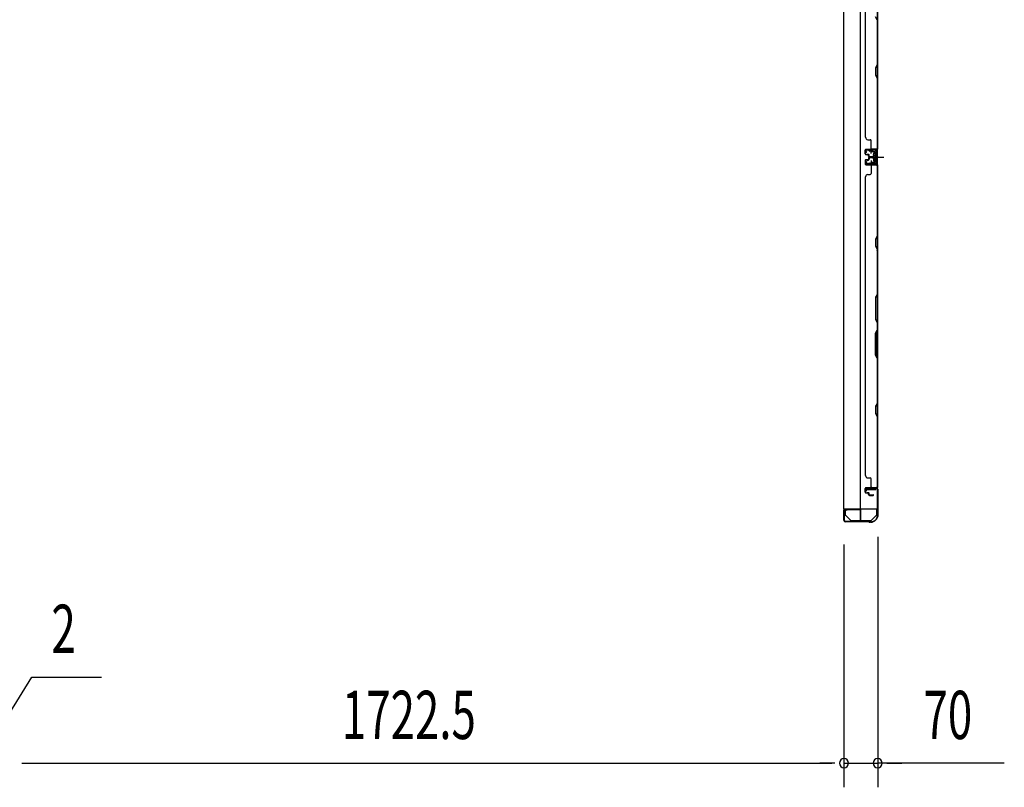
# Model space of a CAD drawing. Extents: x 543 to 20478, y 184 to 14052.
# Drawn here: x 3955 to 5995, y 3745 to 5336 of the extents above; entities that cross this region are included whole.
import ezdxf

# ---------------------------------------------------------------- set-up
doc = ezdxf.new("R2010")
doc.units = 0
doc.header["$LTSCALE"] = 50
doc.header["$MEASUREMENT"] = 0
for name, pattern in [('1PL-M', [15, 12, -1, 1, -1]), ('1PL-S', [4, 2.5, -0.5, 0.5, -0.5]), ('HIDE-S', [1, 0.5, -0.5])]:
    doc.linetypes.add(name, pattern=pattern)
for name, color, linetype in [('1PL-M1', 6, '1PL-M'), ('1PL-S1', 6, '1PL-S'), ('HIDE-S1', 6, 'HIDE-S'), ('SUNPOU', 4, 'CONTINUOUS'), ('U1', 3, 'CONTINUOUS'), ('上枠', 3, 'CONTINUOUS'), ('下枠', 3, 'CONTINUOUS'), ('壁パネル', 2, 'CONTINUOUS'), ('金具', 1, 'CONTINUOUS')]:
    doc.layers.add(name, color=color, linetype=linetype)
doc.styles.add('00', font='ROMANS', dxfattribs={"width": 0.666667, "bigfont": 'BIGFONT'})

msp = doc.modelspace()

# ---------------------------------------------------------------- linework, layer by layer
at = {"layer": '1PL-M1', "color": 2}
msp.add_line((5734.2, 5051.5), (5727.2, 5051.5), dxfattribs=at)
at = {"layer": '1PL-S1', "color": 2}
for p, q in [((5719.4, 5059), (5719.1, 5071.8)), ((5717, 5051.5), (5745.4, 5051.5)), ((5719.4, 5044), (5719.1, 5031.2)), ((5721, 5051.5), (5733.2, 5051.5))]:
    msp.add_line(p, q, dxfattribs=at)
at = {"layer": '1PL-S1', "color": 4}
msp.add_line((5718.2, 5051.5), (5735.9, 5051.5), dxfattribs=at)
at = {"layer": 'HIDE-S1', "color": 2}
for p, q in [((5716.3, 5064), (5716.3, 5065.8)), ((5716.8, 5064.4), (5716.8, 5064)), ((5721.8, 5064.5), (5721.8, 5064.1)), ((5722.3, 5064.1), (5722.2, 5065.9)), ((5716.3, 5039.1), (5716.3, 5037.2)), ((5716.8, 5038.6), (5716.8, 5039)), ((5721.8, 5038.5), (5721.8, 5038.9)), ((5722.3, 5038.9), (5722.2, 5037.1))]:
    msp.add_line(p, q, dxfattribs=at)
for centre, start, end in [((5714.4, 5064.3), 1.19, 91.19), ((5724.2, 5064.5), 91.19, 181.19), ((5714.4, 5038.7), 268.81, 358.81), ((5724.2, 5038.5), 178.81, 268.81)]:
    msp.add_arc(centre, 2.4, start, end, dxfattribs=at)
at = {"layer": 'SUNPOU'}
for p, q in [((5663, 4248.3), (5663, 3745.1)), ((5663, 4248.3), (5663, 3745.1)), ((5733, 4264), (5733, 3745.1)), ((3869.5, 3795.1), (3979.8, 3973.6)), ((3979.8, 3973.6), (4124.2, 3973.6)), ((3959.3, 3795.1), (3978, 3795.1)), ((3959.3, 3795.1), (3978, 3795.1)), ((3965.5, 3795.1), (5638, 3795.1)), ((3965.5, 3795.1), (3990.5, 3795.1)), ((5638, 3795.1), (5613, 3795.1)), ((5644.3, 3795.1), (5625.5, 3795.1)), ((5644.3, 3795.1), (5625.5, 3795.1)), ((5663, 3795.1), (5733, 3795.1)), ((5663, 3795.1), (5733, 3795.1)), ((5995.4, 3795.1), (5733, 3795.1)), ((5751.8, 3795.1), (5770.5, 3795.1)), ((5758, 3795.1), (5783, 3795.1))]:
    msp.add_line(p, q, dxfattribs=at)
for centre, start, end in [((5663, 3795.1), 0, 180), ((5663, 3795.1), 0, 180), ((5733, 3795.1), 0, 180), ((5663, 3795.1), 180, 0), ((5663, 3795.1), 180, 0), ((5733, 3795.1), 180, 0)]:
    msp.add_arc(centre, 9.38, start, end, dxfattribs=at)
at = {"layer": 'U1', "color": 2}
for p, q in [((5706.7, 5066.6), (5707.7, 5066.6)), ((5707.2, 5067.1), (5707.2, 5066.1)), ((5709.2, 5061.1), (5707.6, 5063.5)), ((5710.1, 5061.6), (5708.4, 5064)), ((5728.2, 5067), (5709.2, 5066.6)), ((5728.2, 5066), (5709.2, 5065.6)), ((5709.2, 5061.1), (5710.1, 5061.6)), ((5714.3, 5066.7), (5724.1, 5066.9)), ((5715.6, 5064.3), (5715.6, 5063.9)), ((5715.6, 5063.9), (5723, 5064.1)), ((5723, 5064.1), (5723, 5064.5)), ((5730.2, 5064), (5730.2, 5039)), ((5731.2, 5064), (5731.2, 5039)), ((5709.2, 5041.9), (5707.6, 5039.5)), ((5710.1, 5041.4), (5708.4, 5039)), ((5709.2, 5041.9), (5710.1, 5041.4)), ((5724, 5056.4), (5724.5, 5057.3)), ((5724, 5056.4), (5724, 5046.6)), ((5724, 5055.2), (5724.5, 5054.4)), ((5724, 5053.5), (5724.5, 5054.4)), ((5724, 5049.5), (5724.5, 5048.6)), ((5724, 5047.8), (5724.5, 5048.6)), ((5724, 5046.6), (5724.5, 5045.8)), ((5729, 5057.3), (5724.5, 5057.3)), ((5724.5, 5054.4), (5729, 5054.4)), ((5724.5, 5048.6), (5729, 5048.6)), ((5724.5, 5045.8), (5729, 5045.8)), ((5725.2, 5051.5), (5736.1, 5051.5)), ((5730.2, 5058.2), (5729, 5057.5)), ((5729, 5045.5), (5729, 5057.5)), ((5730.2, 5044.8), (5729, 5045.5)), ((5730.2, 5044.8), (5730.2, 5058.2)), ((5706.7, 5036.4), (5707.7, 5036.4)), ((5707.2, 5036.9), (5707.2, 5035.9)), ((5728.2, 5037), (5709.2, 5037.4)), ((5728.2, 5036), (5709.2, 5036.4)), ((5714.3, 5036.3), (5724.1, 5036.1)), ((5715.6, 5038.7), (5715.6, 5039.1)), ((5715.6, 5039.1), (5723, 5038.9)), ((5723, 5038.9), (5723, 5038.5)), ((5662.5, 4302.7), (5662.5, 4314.3))]:
    msp.add_line(p, q, dxfattribs=at)
at = {"layer": 'U1', "color": 1}
for p, q in [((5662, 4319.5), (5662, 4299)), ((5662.5, 4319.5), (5662.5, 4299)), ((5663, 4306.5), (5662.5, 4306.5)), ((5663, 4299), (5663, 4306.5)), ((5696.5, 4321), (5663.5, 4321)), ((5696.5, 4320.5), (5663.5, 4320.5)), ((5697.5, 4298), (5697.5, 4319.5)), ((5698, 4298), (5698, 4319.5)), ((5690, 4297), (5696.5, 4297)), ((5690, 4296.5), (5690, 4297)), ((5690, 4296.5), (5696.5, 4296.5))]:
    msp.add_line(p, q, dxfattribs=at)
at = {"layer": 'U1', "color": 5}
for p in [(5704.1, 4297.9), (5709, 4296.3)]:
    msp.add_line(p, (5709, 4297.9), dxfattribs=at)
at = {"layer": 'U1', "color": 2}
for centre, radius, start, end in [((5709.2, 5064.6), 2, 91.1935, 214.3935), ((5709.2, 5064.6), 1, 91.1935, 214.3935), ((5714.4, 5064.3), 1.2, 1.19, 91.19), ((5724.2, 5064.5), 1.2, 91.19, 181.19), ((5728.2, 5064), 3, 0, 91.1935), ((5728.2, 5064), 2, 0, 91.1935), ((5709.2, 5038.4), 2, 145.6065, 268.8065), ((5709.2, 5038.4), 1, 145.6065, 268.8065), ((5714.4, 5038.7), 1.2, 268.81, 358.81), ((5724.2, 5038.5), 1.2, 178.81, 268.81), ((5728.2, 5039), 2, 268.8065, 0), ((5728.2, 5039), 3, 268.8065, 0)]:
    msp.add_arc(centre, radius, start, end, dxfattribs=at)
at = {"layer": 'U1', "color": 1}
for centre, radius, start, end in [((5663.5, 4319.5), 1.5, 90, 180), ((5663.5, 4319.5), 1, 90, 180), ((5696.5, 4319.5), 1.5, 0, 90), ((5696.5, 4319.5), 1, 0, 90), ((5662.5, 4299), 0.5, 180, 270), ((5662.5, 4299), 0.5, 270, 0), ((5696.5, 4298), 1, 270, 0), ((5696.5, 4298), 1.5, 270, 0)]:
    msp.add_arc(centre, radius, start, end, dxfattribs=at)
at = {"layer": '上枠', "color": 2}
for p, q in [((5709, 4359.5), (5708.1, 4363.4)), ((5709.8, 4359.6), (5708.8, 4363.5)), ((5709, 4359.5), (5709.8, 4359.6)), ((5709.8, 4365.5), (5730.2, 4365.5)), ((5709.8, 4364.7), (5730.2, 4364.7)), ((5732.2, 4362.7), (5732.2, 4314)), ((5733, 4362.7), (5733, 4314)), ((5663, 4318.7), (5663, 4298.3)), ((5663.8, 4298.3), (5663.8, 4318.7)), ((5668.9, 4318.7), (5665, 4319.7)), ((5669, 4319.5), (5665.1, 4320.5)), ((5668.9, 4318.7), (5669, 4319.5)), ((5733, 4311.7), (5732.5, 4312.7)), ((5733.7, 4312.1), (5733.2, 4313.1)), ((5733.2, 4310.8), (5733.2, 4310.3)), ((5734, 4310.8), (5734, 4310.3)), ((5713.6, 4296.3), (5665.8, 4296.3)), ((5713.6, 4295.5), (5665.8, 4295.5)), ((5714.5, 4295.3), (5715.4, 4294.8)), ((5714.8, 4296), (5715.8, 4295.5)), ((5718.2, 4295.3), (5716.7, 4295.3)), ((5718.2, 4294.5), (5716.7, 4294.5))]:
    msp.add_line(p, q, dxfattribs=at)
for centre, radius, start, end in [((5709.8, 4363.7), 1.8, 90, 189.4623), ((5709.8, 4363.7), 1, 90, 189.4623), ((5730.2, 4362.7), 2.8, 0, 90), ((5730.2, 4362.7), 2, 0, 90), ((5664.8, 4318.7), 1.8, 80.5377, 180), ((5664.8, 4318.7), 1, 80.5377, 180), ((5718.2, 4310.3), 15, 270, 0), ((5718.2, 4310.3), 15.8, 270, 0), ((5735, 4314), 2.8, 180, 206.5651), ((5735, 4314), 2, 180, 206.5651), ((5731.2, 4310.8), 2, 0, 26.5651), ((5731.2, 4310.8), 2.8, 0, 26.5651), ((5665.8, 4298.3), 2.8, 180, 270), ((5665.8, 4298.3), 2, 180, 270), ((5713.6, 4293.5), 2.8, 63.4349, 90), ((5713.6, 4293.5), 2, 63.4349, 90), ((5716.7, 4297.3), 2.8, 243.4349, 270), ((5716.7, 4297.3), 2, 243.4349, 270)]:
    msp.add_arc(centre, radius, start, end, dxfattribs=at)
at = {"layer": '下枠', "color": 4}
for p, q in [((5662.2, 6482), (5662.2, 4322)), ((5697.2, 4322), (5697.2, 6482)), ((5732.2, 4322), (5732.2, 6482)), ((5718.7, 5066.5), (5718.7, 5064)), ((5732.2, 5067.5), (5719.7, 5067.5)), ((5719.7, 5063), (5727.7, 5063)), ((5722.2, 5063), (5722.2, 5067.5)), ((5728.7, 5062), (5728.7, 5060.5)), ((5731.2, 5035.5), (5731.2, 5067.5)), ((5732.2, 5035.5), (5732.2, 5067.5)), ((5724.2, 5058.5), (5724.2, 5044.5)), ((5727.7, 5059.5), (5725.2, 5059.5)), ((5725.2, 5043.5), (5727.7, 5043.5)), ((5728.7, 5042.5), (5728.7, 5041)), ((5718.7, 5039), (5718.7, 5036.5)), ((5727.7, 5040), (5719.7, 5040)), ((5719.7, 5035.5), (5732.2, 5035.5)), ((5722.2, 5040), (5722.2, 5035.5)), ((5729.2, 4366), (5709.2, 4366)), ((5709.2, 4366), (5709.2, 4362.5)), ((5709.2, 4362.5), (5729.2, 4362.5)), ((5722.2, 4362.5), (5722.2, 4366)), ((5729.2, 4362.5), (5729.2, 4366)), ((5662.2, 4322), (5732.2, 4322))]:
    msp.add_line(p, q, dxfattribs=at)
for centre, start, end in [((5719.7, 5066.5), 90, 180), ((5719.7, 5064), 180, 270), ((5727.7, 5062), 0, 90), ((5725.2, 5058.5), 90, 180), ((5725.2, 5044.5), 180, 270), ((5727.7, 5060.5), 270, 0), ((5727.7, 5042.5), 0, 90), ((5727.7, 5041), 270, 0), ((5719.7, 5039), 90, 180), ((5719.7, 5036.5), 180, 270)]:
    msp.add_arc(centre, 1, start, end, dxfattribs=at)
at = {"layer": '壁パネル'}
for p, q in [((5732.2, 5736.4), (5732.2, 5067.4)), ((5732.2, 5736.4), (5732.2, 5067.4)), ((5707.2, 5711.4), (5707.2, 5092.4)), ((5731.7, 5335.9), (5728.7, 5341.9)), ((5731.7, 5335.9), (5731.7, 5242.2)), ((5732.2, 5242), (5732.2, 5336.1)), ((5731.7, 5242.2), (5728.7, 5236.2)), ((5728.7, 5236.2), (5728.7, 5221.2)), ((5729.2, 5236), (5732.2, 5242)), ((5729.2, 5221.4), (5729.2, 5236)), ((5728.7, 5221.2), (5731.7, 5215.2)), ((5732.2, 5215.4), (5729.2, 5221.4)), ((5731.7, 5215.2), (5731.7, 5069.4)), ((5732.2, 5069.4), (5732.2, 5215.4)), ((5712.7, 5087.4), (5717.2, 5087.4)), ((5719.2, 5069.4), (5719.2, 5085.4)), ((5707.2, 5057.9), (5707.2, 5065.9)), ((5707.2, 5057.9), (5707.2, 5065.9)), ((5707.2, 5057.9), (5707.2, 5065.9)), ((5707.7, 5057.9), (5707.7, 5065.9)), ((5707.7, 5057.9), (5707.7, 5065.9)), ((5707.7, 5057.9), (5707.7, 5065.9)), ((5708.7, 5067.4), (5732.2, 5067.4)), ((5708.7, 5067.4), (5729.7, 5067.4)), ((5708.7, 5067.4), (5729.7, 5067.4)), ((5708.7, 5066.9), (5730.7, 5066.9)), ((5708.7, 5066.9), (5729.7, 5066.9)), ((5708.7, 5066.9), (5729.7, 5066.9)), ((5728.2, 5066.9), (5730.7, 5066.9)), ((5707.2, 5044.7), (5707.2, 5036.7)), ((5707.2, 5044.7), (5707.2, 5036.7)), ((5707.2, 5044.7), (5707.2, 5036.7)), ((5707.7, 5044.7), (5707.7, 5036.7)), ((5707.7, 5044.7), (5707.7, 5036.7)), ((5707.7, 5044.7), (5707.7, 5036.7)), ((5708.7, 5056.9), (5713.7, 5056.9)), ((5708.7, 5056.9), (5713.7, 5056.9)), ((5708.7, 5056.4), (5713.2, 5056.4)), ((5708.7, 5056.4), (5713.2, 5056.4)), ((5708.7, 5046.2), (5713.2, 5046.2)), ((5708.7, 5046.2), (5713.2, 5046.2)), ((5708.7, 5045.7), (5713.7, 5045.7)), ((5708.7, 5045.7), (5713.7, 5045.7)), ((5711.2, 5057.4), (5713.7, 5057.4)), ((5711.2, 5056.9), (5711.2, 5057.4)), ((5711.2, 5056.9), (5711.2, 5057.4)), ((5711.2, 5057.4), (5713.7, 5057.4)), ((5711.2, 5045.7), (5711.2, 5045.2)), ((5711.2, 5045.7), (5711.2, 5045.2)), ((5711.2, 5045.2), (5713.7, 5045.2)), ((5711.2, 5045.2), (5713.7, 5045.2)), ((5714.2, 5052.9), (5714.2, 5055.4)), ((5714.2, 5052.9), (5714.2, 5055.4)), ((5714.2, 5049.7), (5714.2, 5047.2)), ((5714.2, 5049.7), (5714.2, 5047.2)), ((5714.7, 5052.9), (5714.7, 5055.9)), ((5714.7, 5052.9), (5714.7, 5055.9)), ((5714.7, 5049.7), (5714.7, 5046.7)), ((5714.7, 5049.7), (5714.7, 5046.7)), ((5715.2, 5053.4), (5715.2, 5055.9)), ((5715.2, 5053.4), (5715.2, 5055.9)), ((5715.2, 5049.2), (5715.2, 5046.7)), ((5715.2, 5049.2), (5715.2, 5046.7)), ((5715.7, 5051.9), (5723.7, 5051.9)), ((5715.7, 5051.9), (5723.7, 5051.9)), ((5715.7, 5051.4), (5723.7, 5051.4)), ((5715.7, 5051.4), (5723.7, 5051.4)), ((5715.7, 5051.2), (5723.7, 5051.2)), ((5715.7, 5051.2), (5723.7, 5051.2)), ((5715.7, 5050.7), (5723.7, 5050.7)), ((5715.7, 5050.7), (5723.7, 5050.7)), ((5716.2, 5052.4), (5723.7, 5052.4)), ((5716.2, 5052.4), (5723.7, 5052.4)), ((5716.2, 5050.2), (5723.7, 5050.2)), ((5716.2, 5050.2), (5723.7, 5050.2)), ((5708.7, 5035.7), (5730.7, 5035.7)), ((5708.7, 5035.7), (5730.7, 5035.7)), ((5708.7, 5035.7), (5729.7, 5035.7)), ((5708.7, 5035.2), (5732.2, 5035.2)), ((5708.7, 5035.2), (5732.2, 5035.2)), ((5708.7, 5035.2), (5729.7, 5035.2)), ((5719.2, 5033.2), (5719.2, 5017.2)), ((5725.2, 5035.7), (5730.7, 5035.7)), ((5725.2, 5035.7), (5730.7, 5035.7)), ((5731.7, 5033.2), (5731.7, 4887.4)), ((5732.2, 5035.2), (5732.2, 4366.2)), ((5732.2, 5035.2), (5732.2, 4366.2)), ((5732.2, 4887.3), (5732.2, 5033.2)), ((5707.7, 5010.2), (5707.2, 5010.2)), ((5707.2, 5010.2), (5707.2, 4391.2)), ((5712.7, 5015.2), (5717.2, 5015.2)), ((5731.7, 4887.4), (5728.7, 4881.4)), ((5728.7, 4881.4), (5728.7, 4866.4)), ((5729.2, 4881.3), (5732.2, 4887.3)), ((5729.2, 4866.6), (5729.2, 4881.3)), ((5728.7, 4866.4), (5731.7, 4860.4)), ((5732.2, 4860.6), (5729.2, 4866.6)), ((5731.7, 4860.4), (5731.7, 4766.7)), ((5732.2, 4766.5), (5732.2, 4860.6)), ((5731.7, 4766.7), (5728.7, 4760.7)), ((5728.7, 4760.7), (5728.7, 4714.7)), ((5729.2, 4760.5), (5732.2, 4766.5)), ((5729.2, 4714.9), (5729.2, 4760.5)), ((5728.7, 4714.7), (5731.7, 4708.7)), ((5732.2, 4708.9), (5729.2, 4714.9)), ((5731.7, 4708.7), (5731.7, 4692.7)), ((5732.2, 4692.5), (5732.2, 4708.9)), ((5728.7, 4686.7), (5731.7, 4692.7)), ((5728.7, 4640.7), (5728.7, 4686.7)), ((5732.2, 4692.5), (5729.2, 4686.5)), ((5729.2, 4686.5), (5729.2, 4640.9)), ((5731.7, 4634.7), (5728.7, 4640.7)), ((5729.2, 4640.9), (5732.2, 4634.9)), ((5731.7, 4634.7), (5731.7, 4540.9)), ((5732.2, 4540.7), (5732.2, 4634.9)), ((5731.7, 4540.9), (5728.7, 4534.9)), ((5728.7, 4534.9), (5728.7, 4519.9)), ((5729.2, 4534.7), (5732.2, 4540.7)), ((5729.2, 4520.1), (5729.2, 4534.7)), ((5728.7, 4519.9), (5731.7, 4513.9)), ((5732.2, 4514.1), (5729.2, 4520.1)), ((5731.7, 4513.9), (5731.7, 4368.2)), ((5732.2, 4368.2), (5732.2, 4514.1)), ((5707.2, 4391.2), (5707.7, 4391.2)), ((5712.7, 4386.2), (5717.2, 4386.2)), ((5719.2, 4368.2), (5719.2, 4384.2)), ((5707.2, 4356.7), (5707.2, 4364.7)), ((5707.2, 4356.7), (5707.2, 4364.7)), ((5707.7, 4356.7), (5707.7, 4364.7)), ((5707.7, 4356.7), (5707.7, 4364.7)), ((5708.7, 4366.2), (5732.2, 4366.2)), ((5708.7, 4366.2), (5729.7, 4366.2)), ((5708.7, 4365.7), (5730.7, 4365.7)), ((5708.7, 4365.7), (5729.7, 4365.7)), ((5708.7, 4355.7), (5713.7, 4355.7)), ((5708.7, 4355.7), (5713.7, 4355.7)), ((5708.7, 4355.2), (5713.2, 4355.2)), ((5708.7, 4355.2), (5713.2, 4355.2)), ((5711.2, 4356.2), (5713.7, 4356.2)), ((5711.2, 4355.7), (5711.2, 4356.2)), ((5711.2, 4356.2), (5713.7, 4356.2)), ((5711.2, 4355.7), (5711.2, 4356.2)), ((5714.2, 4351.7), (5714.2, 4354.2)), ((5714.2, 4351.7), (5714.2, 4354.2)), ((5714.7, 4351.7), (5714.7, 4354.7)), ((5714.7, 4351.7), (5714.7, 4354.7)), ((5715.2, 4352.2), (5715.2, 4354.7)), ((5715.2, 4352.2), (5715.2, 4354.7)), ((5715.7, 4350.7), (5723.7, 4350.7)), ((5715.7, 4350.7), (5723.7, 4350.7)), ((5715.7, 4350.2), (5723.7, 4350.2)), ((5715.7, 4350.2), (5723.7, 4350.2)), ((5716.2, 4351.2), (5723.7, 4351.2)), ((5716.2, 4351.2), (5723.7, 4351.2)), ((5728.2, 4365.7), (5730.7, 4365.7))]:
    msp.add_line(p, q, dxfattribs=at)
for centre, radius, start, end in [((5712.7, 5092.4), 5, 180, 270), ((5717.2, 5085.4), 2, 0, 90), ((5708.7, 5065.9), 1.5, 90, 180), ((5708.7, 5065.9), 1.5, 90, 180), ((5708.7, 5065.9), 1.5, 90, 180), ((5708.7, 5065.9), 1, 90, 180), ((5708.7, 5065.9), 1, 90, 180), ((5708.7, 5065.9), 1, 90, 180), ((5721.2, 5069.4), 2, 180, 270), ((5729.7, 5069.4), 2, 270, 0), ((5729.7, 5069.4), 2.5, 270, 0), ((5730.7, 5068.4), 1.5, 270, 318.1897), ((5708.7, 5057.9), 1.5, 180, 270), ((5708.7, 5057.9), 1.5, 180, 270), ((5708.7, 5044.7), 1.5, 90, 180), ((5708.7, 5044.7), 1.5, 90, 180), ((5708.7, 5057.9), 1, 180, 270), ((5708.7, 5057.9), 1, 180, 270), ((5708.7, 5044.7), 1, 90, 180), ((5708.7, 5044.7), 1, 90, 180), ((5713.2, 5055.4), 1.5, 0, 90), ((5713.2, 5055.4), 1.5, 0, 90), ((5713.2, 5055.4), 1, 0, 90), ((5713.2, 5055.4), 1, 0, 90), ((5713.2, 5047.2), 1.5, 270, 0), ((5713.2, 5047.2), 1, 270, 0), ((5713.2, 5047.2), 1.5, 270, 0), ((5713.2, 5047.2), 1, 270, 0), ((5713.7, 5055.9), 1.5, 0, 90), ((5713.7, 5055.9), 1.5, 0, 90), ((5713.7, 5055.9), 1, 0, 90), ((5713.7, 5055.9), 1, 0, 90), ((5713.7, 5046.7), 1.5, 270, 0), ((5713.7, 5046.7), 1, 270, 0), ((5713.7, 5046.7), 1.5, 270, 0), ((5713.7, 5046.7), 1, 270, 0), ((5715.7, 5052.9), 1.5, 180, 270), ((5715.7, 5052.9), 1.5, 180, 270), ((5715.7, 5049.7), 1.5, 90, 180), ((5715.7, 5049.7), 1.5, 90, 180), ((5716.2, 5053.4), 1.5, 180, 270), ((5716.2, 5053.4), 1.5, 180, 270), ((5715.7, 5052.9), 1, 180, 270), ((5715.7, 5052.9), 1, 180, 270), ((5716.2, 5049.2), 1.5, 90, 180), ((5715.7, 5049.7), 1, 90, 180), ((5716.2, 5049.2), 1.5, 90, 180), ((5715.7, 5049.7), 1, 90, 180), ((5716.2, 5053.4), 1, 180, 270), ((5716.2, 5053.4), 1, 180, 270), ((5716.2, 5049.2), 1, 90, 180), ((5716.2, 5049.2), 1, 90, 180), ((5723.7, 5051.9), 0.5, 270, 90), ((5723.7, 5051.9), 0.5, 270, 90), ((5723.7, 5050.7), 0.5, 270, 90), ((5723.7, 5050.7), 0.5, 270, 90), ((5708.7, 5036.7), 1.5, 180, 270), ((5708.7, 5036.7), 1.5, 180, 270), ((5708.7, 5036.7), 1.5, 180, 270), ((5708.7, 5036.7), 1, 180, 270), ((5708.7, 5036.7), 1, 180, 270), ((5708.7, 5036.7), 1, 180, 270), ((5721.2, 5033.2), 2, 90, 180), ((5721.2, 5033.2), 2, 90, 180), ((5729.7, 5033.2), 2.5, 0, 90), ((5729.7, 5033.2), 2, 0, 90), ((5730.7, 5034.2), 1.5, 41.8103, 90), ((5730.7, 5034.2), 1.5, 41.8103, 90), ((5712.7, 5010.2), 5, 90, 180), ((5717.2, 5017.2), 2, 270, 0), ((5731.1, 4857.8), 0.6, 0, 26.5651), ((5712.7, 4391.2), 5, 180, 270), ((5717.2, 4384.2), 2, 0, 90), ((5721.2, 4368.2), 2, 180, 270), ((5729.7, 4368.2), 2.5, 270, 0), ((5729.7, 4368.2), 2, 270, 0), ((5708.7, 4364.7), 1.5, 90, 180), ((5708.7, 4364.7), 1.5, 90, 180), ((5708.7, 4356.7), 1.5, 180, 270), ((5708.7, 4356.7), 1.5, 180, 270), ((5708.7, 4364.7), 1, 90, 180), ((5708.7, 4364.7), 1, 90, 180), ((5708.7, 4356.7), 1, 180, 270), ((5708.7, 4356.7), 1, 180, 270), ((5713.2, 4354.2), 1.5, 0, 90), ((5713.2, 4354.2), 1.5, 0, 90), ((5713.2, 4354.2), 1, 0, 90), ((5713.2, 4354.2), 1, 0, 90), ((5713.7, 4354.7), 1.5, 0, 90), ((5713.7, 4354.7), 1.5, 0, 90), ((5713.7, 4354.7), 1, 0, 90), ((5713.7, 4354.7), 1, 0, 90), ((5715.7, 4351.7), 1.5, 180, 270), ((5715.7, 4351.7), 1.5, 180, 270), ((5716.2, 4352.2), 1.5, 180, 270), ((5716.2, 4352.2), 1.5, 180, 270), ((5715.7, 4351.7), 1, 180, 270), ((5715.7, 4351.7), 1, 180, 270), ((5716.2, 4352.2), 1, 180, 270), ((5716.2, 4352.2), 1, 180, 270), ((5723.7, 4350.7), 0.5, 270, 90), ((5723.7, 4350.7), 0.5, 270, 90), ((5730.7, 4367.2), 1.5, 270, 318.1897)]:
    msp.add_arc(centre, radius, start, end, dxfattribs=at)
at = {"layer": '金具'}
for p, q in [((5665.5, 4322), (5665.5, 4308.3)), ((5667.1, 4308.3), (5665.5, 4308.3)), ((5677.5, 4297.9), (5667.1, 4308.3)), ((5719.5, 4297.9), (5729.9, 4308.3)), ((5731.5, 4308.3), (5729.9, 4308.3)), ((5731.5, 4308.3), (5731.5, 4322)), ((5677.5, 4297.9), (5719.5, 4297.9)), ((5677.5, 4296.3), (5677.5, 4297.9)), ((5677.5, 4296.3), (5719.5, 4296.3)), ((5719.5, 4296.3), (5719.5, 4297.9))]:
    msp.add_line(p, q, dxfattribs=at)

# ---------------------------------------------------------------- texts
at = {"layer": 'SUNPOU', "style": '00', "width": 0.666667}
for s, p in [('2', (4020.3, 4023.6)), ('1722.5', (4622.4, 3845.1)), ('70', (5827.9, 3845.1))]:
    msp.add_text(s, height=100, dxfattribs=at).set_placement(p)

doc.saveas('drawing.dxf')
